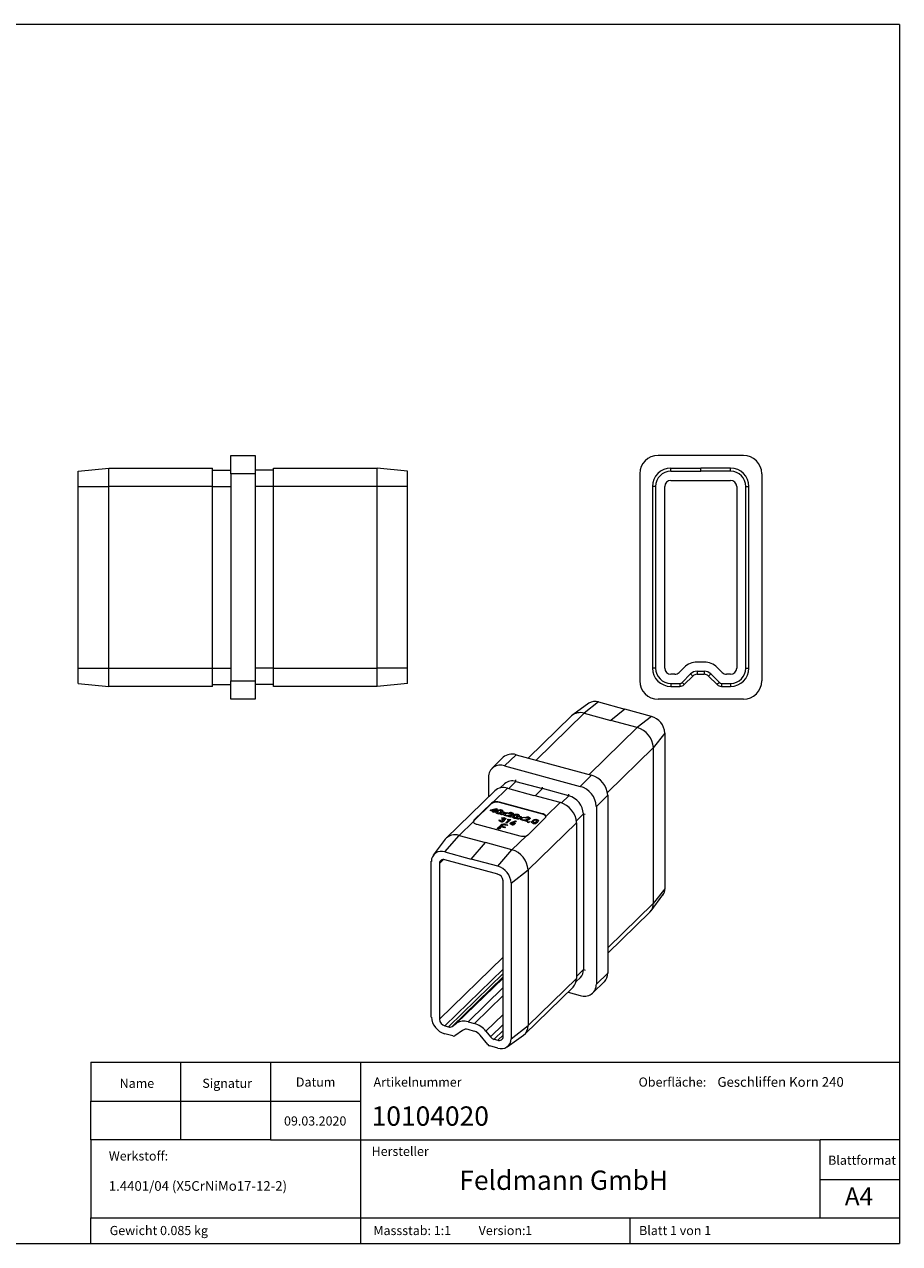
# Model space of a CAD drawing. Units: millimetres. Extents: x 5 to 292, y 5 to 205.
# Drawn here: x 149 to 292, y 5 to 205 of the extents above; entities that cross this region are included whole.
import ezdxf

# ---------------------------------------------------------------- set-up
doc = ezdxf.new("R2010")
doc.units = ezdxf.units.MM
doc.styles.add('SLDTEXTSTYLE0', font='TXT', dxfattribs={"width": 0.75})
doc.styles.add('SLDTEXTSTYLE1', font='TXT', dxfattribs={"width": 0.692308})

msp = doc.modelspace()

# ---------------------------------------------------------------- linework, layer by layer
at = {"color": 7, "linetype": 'Continuous', "lineweight": 0}
for p, q in [((292, 205), (5, 205)), ((292, 205), (292, 5)), ((159.4, 34.75), (174.13, 34.75)), ((159.4, 34.75), (159.4, 28.38)), ((174.13, 34.75), (188.86, 34.75)), ((174.13, 22), (174.13, 34.75)), ((188.86, 34.75), (203.6, 34.75)), ((188.86, 34.75), (188.86, 22)), ((203.6, 34.75), (292, 34.75)), ((203.6, 34.75), (203.6, 5)), ((159.4, 28.38), (174.13, 28.38)), ((159.4, 22), (159.4, 28.38)), ((174.13, 28.38), (188.86, 28.38)), ((188.86, 28.38), (203.6, 28.38)), ((174.13, 22), (159.4, 22)), ((159.4, 22), (159.4, 9.25)), ((188.86, 22), (174.13, 22)), ((188.86, 22), (203.6, 22)), ((203.6, 22), (279, 22)), ((292, 22), (279, 22)), ((279, 15.49), (279, 22)), ((279, 9.25), (279, 15.49)), ((292, 15.49), (279, 15.49)), ((159.4, 9.25), (292, 9.25)), ((159.4, 5), (159.4, 9.25)), ((247.8, 5), (247.8, 9.25)), ((5, 5), (292, 5))]:
    msp.add_line(p, q, dxfattribs=at)
at = {"color": 7, "linetype": 'Continuous', "lineweight": 15}
for p, q in [((182.33, 134.3), (186.33, 134.3)), ((182.33, 131.3), (182.33, 134.3)), ((186.33, 134.3), (186.33, 131.3)), ((266.39, 134.3), (252.39, 134.3)), ((157.33, 131.7), (162.33, 132.2)), ((162.33, 129.2), (162.33, 132.2)), ((162.33, 132.2), (179.33, 132.2)), ((179.33, 129.2), (179.33, 132.2)), ((189.33, 132.2), (194.4, 132.2)), ((189.33, 129.2), (189.33, 132.2)), ((194.83, 132.2), (200.83, 132.2)), ((201.27, 132.2), (206.33, 132.2)), ((206.33, 129.2), (206.33, 132.2)), ((211.33, 131.7), (206.33, 132.2)), ((254.49, 131.7), (254.49, 132.2)), ((254.49, 132.2), (259.39, 132.2)), ((259.39, 131.7), (259.39, 132.2)), ((264.29, 132.2), (259.39, 132.2)), ((264.29, 131.7), (264.29, 132.2)), ((157.33, 129.2), (157.33, 131.7)), ((179.33, 131.9), (182.33, 131.9)), ((186.33, 131.3), (182.33, 131.3)), ((182.33, 131.3), (182.33, 97.3)), ((189.33, 131.9), (186.33, 131.9)), ((186.33, 131.3), (186.33, 97.3)), ((211.33, 129.2), (211.33, 131.7)), ((249.39, 131.3), (249.39, 97.3)), ((254.49, 131.7), (259.39, 131.7)), ((254.49, 130.2), (264.29, 130.2)), ((264.29, 131.7), (259.39, 131.7)), ((269.39, 131.3), (269.39, 97.3)), ((157.33, 99.4), (157.33, 129.2)), ((157.33, 129.2), (162.33, 129.2)), ((162.33, 99.4), (162.33, 129.2)), ((179.33, 129.2), (162.33, 129.2)), ((179.33, 99.4), (179.33, 129.2)), ((179.33, 129.2), (182.33, 129.2)), ((189.33, 129.2), (186.33, 129.2)), ((206.33, 129.2), (189.33, 129.2)), ((189.33, 99.4), (189.33, 129.2)), ((206.33, 99.4), (206.33, 129.2)), ((211.33, 129.2), (206.33, 129.2)), ((211.33, 99.4), (211.33, 129.2)), ((251.49, 129.2), (251.49, 99.4)), ((251.99, 129.2), (251.49, 129.2)), ((251.99, 129.2), (251.99, 99.4)), ((253.49, 99.4), (253.49, 129.2)), ((265.29, 129.2), (265.29, 99.4)), ((266.79, 99.4), (266.79, 129.2)), ((266.79, 129.2), (267.29, 129.2)), ((267.29, 99.4), (267.29, 129.2)), ((259.97, 100.4), (258.8, 100.4)), ((157.33, 96.9), (157.33, 99.4)), ((157.33, 99.4), (162.33, 99.4)), ((162.33, 96.4), (162.33, 99.4)), ((162.33, 99.4), (179.33, 99.4)), ((179.33, 96.4), (179.33, 99.4)), ((179.33, 99.4), (182.33, 99.4)), ((189.33, 99.4), (186.33, 99.4)), ((189.33, 99.4), (206.33, 99.4)), ((189.33, 96.4), (189.33, 99.4)), ((211.33, 99.4), (206.33, 99.4)), ((206.33, 96.4), (206.33, 99.4)), ((211.33, 96.9), (211.33, 99.4)), ((251.99, 99.4), (251.49, 99.4)), ((255.14, 98.4), (254.49, 98.4)), ((256.68, 99.53), (255.85, 98.7)), ((256.33, 97.05), (257.74, 98.46)), ((256.68, 96.7), (258.09, 98.11)), ((257.74, 98.46), (258.09, 98.11)), ((258.8, 98.9), (259.97, 98.9)), ((258.8, 98.9), (258.8, 98.4)), ((258.8, 98.4), (259.97, 98.4)), ((259.97, 98.9), (259.97, 98.4)), ((261.03, 98.46), (260.68, 98.11)), ((260.68, 98.11), (262.09, 96.7)), ((261.03, 98.46), (262.45, 97.05)), ((262.92, 98.7), (262.09, 99.53)), ((264.29, 98.4), (263.63, 98.4)), ((266.79, 99.4), (267.29, 99.4)), ((157.33, 96.9), (162.33, 96.4)), ((179.33, 96.4), (162.33, 96.4)), ((179.33, 96.7), (182.33, 96.7)), ((182.33, 97.3), (186.33, 97.3)), ((182.33, 94.3), (182.33, 97.3)), ((186.33, 97.3), (186.33, 94.3)), ((189.33, 96.7), (186.33, 96.7)), ((206.33, 96.4), (189.33, 96.4)), ((211.33, 96.9), (206.33, 96.4)), ((254.49, 96.9), (255.97, 96.9)), ((254.49, 96.9), (254.49, 96.4)), ((254.49, 96.4), (255.97, 96.4)), ((255.97, 96.9), (255.97, 96.4)), ((256.33, 97.05), (256.68, 96.7)), ((262.45, 97.05), (262.09, 96.7)), ((262.8, 96.9), (264.29, 96.9)), ((262.8, 96.9), (262.8, 96.4)), ((262.8, 96.4), (264.29, 96.4)), ((264.29, 96.9), (264.29, 96.4)), ((186.33, 94.3), (182.33, 94.3)), ((266.39, 94.3), (252.39, 94.3)), ((241.06, 93.64), (238.41, 91.75)), ((242.64, 93.85), (240.3, 92)), ((240.3, 92), (244.64, 90.82)), ((242.64, 93.85), (246.97, 92.67)), ((246.97, 92.67), (244.64, 90.82)), ((251.3, 91.49), (246.97, 92.67)), ((238.21, 91.58), (231.11, 84.65)), ((248.97, 89.65), (244.64, 90.82)), ((251.3, 91.49), (248.97, 89.65)), ((253.51, 88.75), (251.62, 86.35)), ((253.51, 88.75), (253.51, 63.21)), ((251.62, 86.35), (251.62, 60.81)), ((227.02, 84.77), (225.15, 82.95)), ((229.11, 85.2), (227.24, 83.37)), ((229.11, 85.2), (241.49, 81.83)), ((227.24, 83.37), (239.63, 80.01)), ((224.59, 81.52), (224.59, 78.29)), ((227.22, 80.43), (226.53, 79.76)), ((229.1, 80.81), (229.1, 81.07)), ((229.1, 80.81), (233.44, 79.63)), ((239.63, 80.01), (241.49, 81.83)), ((225.61, 79.28), (217.67, 71.53)), ((227.7, 79.7), (225.34, 77.4)), ((227.7, 79.7), (232.04, 78.52)), ((236.37, 77.35), (232.04, 78.52)), ((233.44, 79.63), (233.44, 79.89)), ((237.77, 78.46), (233.44, 79.63)), ((237.77, 78.46), (237.77, 78.71)), ((244.15, 78.54), (242.28, 76.72)), ((244.15, 78.54), (244.15, 49.39)), ((225.05, 77.22), (222.25, 74.49)), ((225.05, 77.14), (222.25, 74.4)), ((224.88, 76.03), (224.99, 76.14)), ((225.37, 75.89), (224.88, 76.03)), ((224.95, 76.01), (224.99, 76.05)), ((224.99, 76.14), (225.87, 76.39)), ((224.99, 76.05), (225.87, 76.31)), ((224.99, 76.05), (224.99, 76.14)), ((225.05, 77.14), (225.05, 77.22)), ((225.69, 76.2), (225.22, 76.07)), ((225.22, 76.07), (225.48, 76)), ((225.22, 75.98), (225.22, 76.07)), ((225.48, 76), (225.69, 76.2)), ((225.48, 75.91), (225.69, 76.11)), ((226.09, 76.33), (225.69, 75.94)), ((225.69, 76.11), (225.69, 76.2)), ((225.87, 76.39), (226.09, 76.33)), ((225.87, 76.31), (225.87, 76.39)), ((225.87, 76.31), (226.02, 76.26)), ((226.31, 76.08), (226.31, 76.17)), ((233.47, 75.51), (226.4, 77.44)), ((226.4, 77.35), (226.4, 77.44)), ((233.47, 75.43), (226.4, 77.35)), ((226.69, 76.08), (226.69, 76.17)), ((234.01, 75.04), (236.37, 77.35)), ((242.28, 76.72), (242.28, 47.57)), ((222.13, 74.27), (219.77, 71.96)), ((222.25, 74.4), (222.25, 74.49)), ((225.22, 75.98), (225.48, 75.91)), ((225.25, 75.77), (225.37, 75.89)), ((225.46, 75.71), (225.25, 75.77)), ((225.31, 75.75), (225.37, 75.81)), ((225.37, 75.81), (225.37, 75.89)), ((225.58, 75.84), (225.46, 75.71)), ((225.48, 75.91), (225.48, 76)), ((225.69, 75.81), (225.58, 75.84)), ((225.69, 75.94), (225.79, 75.91)), ((225.69, 75.85), (225.69, 75.94)), ((225.79, 75.91), (225.69, 75.81)), ((225.69, 75.85), (225.72, 75.84)), ((225.97, 75.87), (225.97, 75.95)), ((226.07, 75.74), (226.07, 75.63)), ((226.16, 75.56), (226.16, 75.64)), ((226.33, 75.56), (226.33, 75.65)), ((226.33, 74.38), (226.37, 74.45)), ((226.37, 74.54), (226.58, 74.48)), ((226.37, 74.45), (226.37, 74.54)), ((226.37, 74.45), (226.56, 74.4)), ((226.52, 75.42), (227.09, 75.57)), ((226.76, 75.36), (226.52, 75.42)), ((226.56, 75.71), (226.56, 75.8)), ((226.56, 74.44), (226.56, 74.33)), ((226.68, 75.87), (226.68, 75.98)), ((226.68, 75.38), (227.09, 75.48)), ((226.68, 74.25), (226.68, 74.34)), ((226.92, 74.73), (226.71, 74.79)), ((227.13, 75.45), (226.76, 75.36)), ((226.77, 74.55), (226.87, 74.65)), ((226.81, 74.76), (226.91, 74.79)), ((226.83, 74.52), (226.87, 74.56)), ((226.87, 74.56), (226.87, 74.65)), ((226.91, 74.79), (226.91, 74.87)), ((226.95, 74.29), (226.95, 74.37)), ((226.97, 74.32), (226.97, 74.43)), ((227.02, 75.85), (227.25, 75.79)), ((227.09, 75.57), (227.02, 75.85)), ((227.04, 75.76), (227.25, 75.7)), ((227.09, 75.48), (227.09, 75.57)), ((227.1, 74.44), (227.1, 74.53)), ((227.18, 75.24), (227.13, 75.45)), ((227.17, 74.58), (227.17, 74.66)), ((227.42, 75.18), (227.18, 75.24)), ((227.18, 74.6), (227.18, 74.7)), ((227.22, 74.77), (227.22, 74.86)), ((227.25, 75.79), (227.3, 75.62)), ((227.25, 75.7), (227.25, 75.79)), ((227.25, 75.7), (227.3, 75.54)), ((227.3, 75.62), (227.59, 75.7)), ((227.3, 75.54), (227.3, 75.62)), ((227.3, 75.54), (227.59, 75.61)), ((227.83, 75.63), (227.33, 75.51)), ((227.33, 75.51), (227.42, 75.18)), ((227.33, 75.42), (227.33, 75.51)), ((227.33, 75.42), (227.4, 75.19)), ((227.41, 74.02), (227.92, 74.52)), ((227.62, 73.96), (227.41, 74.02)), ((227.45, 75.17), (227.51, 75.23)), ((228.23, 74.96), (227.45, 75.17)), ((227.48, 74), (227.92, 74.43)), ((227.51, 75.23), (228.05, 75.32)), ((227.51, 75.16), (227.51, 75.23)), ((227.54, 75.15), (228.05, 75.24)), ((227.59, 75.7), (227.83, 75.63)), ((227.59, 75.61), (227.59, 75.7)), ((227.59, 75.61), (227.66, 75.59)), ((228.24, 74.56), (227.62, 73.96)), ((227.68, 74.59), (227.91, 74.65)), ((227.92, 74.52), (227.68, 74.59)), ((227.84, 74.54), (227.91, 74.57)), ((228.1, 75.51), (227.89, 75.57)), ((227.91, 74.65), (228.24, 74.56)), ((227.91, 74.57), (227.91, 74.65)), ((227.91, 74.57), (228.17, 74.5)), ((227.92, 74.43), (227.92, 74.52)), ((228.14, 75.21), (227.94, 75.17)), ((227.94, 75.17), (228.33, 75.06)), ((227.94, 75.08), (227.94, 75.17)), ((227.94, 75.08), (228.27, 74.99)), ((228.05, 75.24), (228.05, 75.32)), ((228.19, 73.94), (228.19, 74.03)), ((228.33, 75.06), (228.23, 74.96)), ((228.42, 74.15), (229.03, 74.37)), ((228.42, 74.06), (229.03, 74.28)), ((228.42, 74.06), (228.42, 74.15)), ((228.45, 75.36), (228.45, 75.45)), ((228.47, 75.4), (228.47, 75.51)), ((228.5, 75.59), (228.5, 75.68)), ((228.67, 75.13), (228.67, 75.22)), ((229.17, 74.27), (228.75, 74.12)), ((228.75, 74.03), (228.75, 74.12)), ((228.77, 75.01), (228.77, 74.9)), ((228.86, 74.82), (228.86, 74.91)), ((229.01, 75.35), (229.01, 75.43)), ((229.03, 74.83), (229.03, 74.91)), ((229.03, 74.37), (229.17, 74.27)), ((229.03, 74.28), (229.03, 74.37)), ((229.03, 74.28), (229.09, 74.24)), ((229.22, 74.69), (229.79, 74.84)), ((229.46, 74.63), (229.22, 74.69)), ((229.26, 74.98), (229.26, 75.07)), ((229.38, 75.14), (229.38, 75.25)), ((229.38, 74.65), (229.79, 74.75)), ((229.39, 75.35), (229.39, 75.43)), ((229.83, 74.72), (229.46, 74.63)), ((229.72, 75.12), (229.95, 75.06)), ((229.79, 74.84), (229.72, 75.12)), ((229.74, 75.03), (229.95, 74.97)), ((229.79, 74.75), (229.79, 74.84)), ((229.88, 74.51), (229.83, 74.72)), ((230.12, 74.45), (229.88, 74.51)), ((229.95, 75.06), (230, 74.89)), ((229.95, 74.97), (229.95, 75.06)), ((229.95, 74.97), (230, 74.8)), ((230, 74.89), (230.29, 74.96)), ((230, 74.8), (230, 74.89)), ((230, 74.8), (230.29, 74.88)), ((230.53, 74.9), (230.03, 74.77)), ((230.03, 74.77), (230.12, 74.45)), ((230.03, 74.69), (230.03, 74.77)), ((230.03, 74.69), (230.1, 74.45)), ((230.15, 74.44), (230.21, 74.49)), ((230.93, 74.23), (230.15, 74.44)), ((230.21, 74.49), (230.75, 74.59)), ((230.21, 74.42), (230.21, 74.49)), ((230.24, 74.41), (230.75, 74.5)), ((230.29, 74.96), (230.53, 74.9)), ((230.29, 74.88), (230.29, 74.96)), ((230.29, 74.88), (230.36, 74.86)), ((230.8, 74.77), (230.59, 74.83)), ((230.84, 74.47), (230.64, 74.43)), ((230.64, 74.43), (231.03, 74.33)), ((230.64, 74.35), (230.64, 74.43)), ((230.64, 74.35), (230.97, 74.26)), ((230.75, 74.5), (230.75, 74.59)), ((231.03, 74.33), (230.93, 74.23)), ((231.01, 74.11), (231.35, 74.26)), ((231.09, 74.06), (231.01, 74.11)), ((231.08, 74.06), (231.35, 74.17)), ((231.09, 72.08), (233.89, 74.82)), ((231.45, 74.18), (231.09, 74.06)), ((239.02, 74.05), (231.09, 66.31)), ((231.15, 74.63), (231.15, 74.72)), ((231.17, 74.67), (231.17, 74.77)), ((231.2, 74.86), (231.2, 74.94)), ((231.35, 74.26), (231.45, 74.18)), ((231.35, 74.17), (231.35, 74.26)), ((231.35, 74.17), (231.37, 74.15)), ((231.82, 74.28), (231.82, 74.36)), ((231.92, 74.15), (231.92, 74.04)), ((232.01, 73.97), (232.01, 74.05)), ((232.16, 74.49), (232.16, 74.58)), ((232.18, 73.97), (232.18, 74.06)), ((232.41, 74.12), (232.41, 74.21)), ((232.53, 74.29), (232.53, 74.39)), ((232.54, 74.49), (232.54, 74.58)), ((233.47, 75.43), (233.47, 75.51)), ((239.02, 74.05), (239.02, 48.51)), ((240.16, 75.49), (240.16, 49.95)), ((240.16, 75.49), (240.42, 75.42)), ((222.66, 73.79), (229.74, 71.87)), ((226.03, 73.08), (226.6, 73.63)), ((226.32, 73.01), (226.03, 73.08)), ((226.1, 73.06), (226.6, 73.55)), ((226.68, 73.37), (226.32, 73.01)), ((226.6, 73.55), (226.6, 73.63)), ((227.27, 73.21), (226.68, 73.37)), ((226.9, 73.57), (226.81, 73.49)), ((226.81, 73.49), (227.4, 73.33)), ((226.81, 73.4), (226.81, 73.49)), ((226.81, 73.4), (227.33, 73.26)), ((227.4, 73.33), (227.27, 73.21)), ((227.65, 73.58), (227.34, 73.66)), ((227.51, 73.77), (227.78, 73.7)), ((227.51, 73.69), (227.51, 73.77)), ((227.51, 73.69), (227.71, 73.63)), ((227.78, 73.7), (227.65, 73.58)), ((228.15, 73.88), (228.19, 73.94)), ((228.38, 73.94), (228.38, 73.83)), ((228.46, 73.76), (228.46, 73.85)), ((228.7, 73.81), (228.7, 73.89)), ((228.73, 73.85), (228.73, 73.95)), ((217.5, 71.34), (215.54, 68.73)), ((217.43, 69.25), (219.77, 71.96)), ((219.77, 71.96), (224.1, 70.78)), ((221.77, 68.07), (224.1, 70.78)), ((228.44, 69.6), (224.1, 70.78)), ((228.44, 69.6), (230.8, 71.91)), ((217.43, 69.25), (221.77, 68.07)), ((226.1, 66.9), (221.77, 68.07)), ((226.1, 66.9), (228.44, 69.6)), ((215.22, 42.17), (215.22, 67.71)), ((216.55, 67.35), (216.55, 41.81)), ((226.1, 65.61), (217.43, 67.97)), ((228.31, 64.15), (231.09, 66.31)), ((231.09, 66.31), (231.09, 40.77)), ((226.99, 38.97), (226.99, 64.51)), ((228.31, 64.15), (228.31, 38.61)), ((251.24, 59.58), (253.2, 62.19)), ((253.51, 63.21), (251.62, 60.81)), ((244.15, 52.63), (251.07, 59.38)), ((231.09, 40.77), (239.02, 48.51)), ((238.96, 47.99), (239.66, 48.67)), ((240.16, 49.95), (240.42, 49.88)), ((242.28, 47.57), (244.15, 49.39)), ((230.53, 39.34), (238.46, 47.08)), ((237.63, 46.27), (239.63, 45.72)), ((241.72, 46.15), (243.59, 47.97)), ((217.43, 40.71), (218.02, 40.55)), ((218.64, 40.63), (219.37, 41.14)), ((221.25, 41.39), (222.29, 41.1)), ((222.29, 39.82), (221.25, 40.1)), ((228.31, 38.61), (231.09, 40.77)), ((218.75, 39.07), (217.43, 39.42)), ((220.31, 39.98), (219.06, 39.11)), ((224.48, 37.64), (223.22, 39.19)), ((224.16, 39.84), (224.9, 38.93)), ((225.52, 38.51), (226.1, 38.35)), ((227.68, 37.28), (230.33, 39.17)), ((226.1, 37.07), (224.79, 37.42))]:
    msp.add_line(p, q, dxfattribs=at)
at = {"color": 8, "linetype": 'Continuous', "lineweight": 15}
for p, q in [((240.3, 92), (232.41, 84.3)), ((241.08, 81.94), (248.97, 89.65)), ((251.62, 86.35), (244.1, 79.01)), ((227.91, 79.65), (229.1, 80.81)), ((232.24, 78.47), (233.44, 79.63)), ((236.57, 77.29), (237.77, 78.46)), ((239, 74.37), (240.16, 75.49)), ((217.22, 68), (216.55, 67.35)), ((244.15, 53.51), (251.62, 60.81)), ((226.99, 51.99), (216.55, 41.81)), ((226.99, 50.03), (217.43, 40.71)), ((218.02, 40.55), (226.99, 49.31)), ((226.99, 48.78), (218.64, 40.63)), ((226.99, 48.57), (219.37, 41.14)), ((239.02, 48.84), (240.16, 49.95)), ((226.99, 46.99), (221.25, 41.39)), ((226.99, 45.69), (222.29, 41.1)), ((226.99, 42.6), (224.16, 39.84)), ((224.9, 38.93), (226.99, 40.97)), ((226.99, 39.94), (225.52, 38.51)), ((226.99, 39.22), (226.1, 38.35))]:
    msp.add_line(p, q, dxfattribs=at)
at = {"color": 7, "linetype": 'Continuous', "lineweight": 15, "flags": 128}
for points in [[(194.4, 132.2), (194.72, 132.2), (194.83, 132.2)], [(200.83, 132.2), (201.16, 132.2), (201.27, 132.2)], [(225.34, 77.4), (225.11, 77.27), (225.05, 77.22)], [(225.97, 75.95), (226.13, 76.08), (226.31, 76.17)], [(225.97, 75.87), (226.13, 76), (226.31, 76.08)], [(226.31, 76.17), (226.53, 76.19), (226.69, 76.17)], [(226.31, 76.08), (226.53, 76.11), (226.69, 76.08)], [(226.56, 75.8), (226.67, 75.93), (226.67, 76), (226.64, 76.04), (226.59, 76.06)], [(226.69, 76.17), (226.79, 76.13), (226.86, 76.09), (226.91, 76.03), (226.92, 75.97), (226.87, 75.85), (226.77, 75.74)], [(222.25, 74.49), (222.14, 74.32), (222.13, 74.27)], [(222.13, 74.27), (222.14, 74.19), (222.16, 74.12), (222.2, 74.05), (222.27, 73.99), (222.34, 73.93), (222.44, 73.88), (222.55, 73.83), (222.66, 73.79)], [(226.05, 75.53), (225.95, 75.57), (225.88, 75.61), (225.84, 75.67), (225.83, 75.73), (225.87, 75.84), (225.97, 75.95)], [(225.83, 75.63), (225.83, 75.64), (225.87, 75.76), (225.97, 75.87)], [(226.18, 75.89), (226.08, 75.76), (226.08, 75.69), (226.11, 75.66), (226.16, 75.64)], [(226.08, 75.64), (226.08, 75.61), (226.11, 75.58), (226.16, 75.56)], [(226.55, 74.23), (226.4, 74.29), (226.32, 74.38), (226.32, 74.46), (226.37, 74.54)], [(226.33, 75.65), (226.48, 75.73), (226.56, 75.8)], [(226.33, 75.56), (226.48, 75.64), (226.56, 75.71)], [(226.56, 75.71), (226.67, 75.85), (226.67, 75.89)], [(226.58, 74.48), (226.56, 74.43), (226.58, 74.39), (226.62, 74.36), (226.68, 74.34)], [(226.56, 74.34), (226.58, 74.3), (226.62, 74.27), (226.68, 74.25)], [(226.71, 74.79), (226.81, 74.85), (226.91, 74.87)], [(226.95, 74.37), (226.97, 74.4), (226.97, 74.43), (226.93, 74.48), (226.77, 74.55)], [(226.91, 74.87), (227.09, 74.88), (227.22, 74.86)], [(226.91, 74.79), (227.09, 74.8), (227.22, 74.77)], [(226.95, 74.29), (226.97, 74.31), (226.97, 74.33)], [(227.1, 74.53), (227.17, 74.48), (227.2, 74.41), (227.16, 74.32)], [(227.1, 74.44), (227.17, 74.39), (227.18, 74.37)], [(227.17, 74.66), (227.18, 74.69), (227.17, 74.72), (227.15, 74.74), (227.11, 74.75)], [(227.17, 74.58), (227.18, 74.61), (227.18, 74.61)], [(227.22, 74.86), (227.34, 74.81), (227.41, 74.74), (227.42, 74.67), (227.39, 74.61)], [(227.22, 74.77), (227.34, 74.72), (227.41, 74.65)], [(228.05, 75.32), (228.3, 75.38), (228.45, 75.45)], [(228.05, 75.24), (228.3, 75.29), (228.45, 75.36)], [(228.36, 73.74), (228.22, 73.8), (228.15, 73.89), (228.14, 73.96), (228.19, 74.03)], [(228.19, 74.03), (228.31, 74.1), (228.42, 74.15)], [(228.19, 73.94), (228.31, 74.02), (228.42, 74.06)], [(228.45, 75.45), (228.47, 75.49), (228.46, 75.53), (228.42, 75.55), (228.38, 75.57)], [(228.45, 75.36), (228.47, 75.4), (228.47, 75.41)], [(228.5, 75.68), (228.63, 75.62), (228.7, 75.54), (228.71, 75.47), (228.66, 75.4)], [(228.5, 75.59), (228.63, 75.53), (228.7, 75.46)], [(228.75, 74.8), (228.65, 74.83), (228.58, 74.88), (228.54, 74.93), (228.53, 74.99), (228.57, 75.11), (228.67, 75.22)], [(228.53, 74.9), (228.53, 74.91), (228.57, 75.02), (228.67, 75.13)], [(228.7, 73.89), (228.73, 73.93), (228.72, 73.97), (228.69, 74), (228.64, 74.02)], [(228.67, 75.22), (228.83, 75.35), (229.01, 75.43)], [(228.67, 75.13), (228.83, 75.27), (229.01, 75.35)], [(228.75, 74.12), (228.89, 74.06), (228.95, 73.97), (228.95, 73.9), (228.91, 73.83)], [(228.75, 74.03), (228.89, 73.97), (228.95, 73.89)], [(228.88, 75.16), (228.78, 75.03), (228.78, 74.96), (228.81, 74.93), (228.86, 74.91)], [(228.78, 74.91), (228.78, 74.87), (228.81, 74.84), (228.86, 74.82)], [(229.01, 75.43), (229.23, 75.46), (229.39, 75.43)], [(229.01, 75.35), (229.23, 75.37), (229.39, 75.35)], [(229.03, 74.91), (229.18, 74.99), (229.26, 75.07)], [(229.03, 74.83), (229.18, 74.91), (229.26, 74.98)], [(229.26, 75.07), (229.37, 75.2), (229.37, 75.27), (229.34, 75.3), (229.29, 75.32)], [(229.26, 74.98), (229.37, 75.11), (229.37, 75.15)], [(229.39, 75.43), (229.49, 75.4), (229.56, 75.35), (229.61, 75.3), (229.62, 75.24), (229.57, 75.12), (229.47, 75.01)], [(230.75, 74.59), (231, 74.64), (231.15, 74.72)], [(230.75, 74.5), (231, 74.56), (231.15, 74.63)], [(231.15, 74.72), (231.17, 74.75), (231.16, 74.79), (231.12, 74.82), (231.08, 74.84)], [(231.15, 74.63), (231.17, 74.67), (231.17, 74.68)], [(231.2, 74.94), (231.33, 74.89), (231.4, 74.81), (231.41, 74.73), (231.36, 74.67)], [(231.2, 74.86), (231.33, 74.8), (231.4, 74.72)], [(231.9, 73.94), (231.8, 73.98), (231.73, 74.02), (231.69, 74.08), (231.68, 74.14), (231.72, 74.25), (231.82, 74.36)], [(231.68, 74.04), (231.68, 74.05), (231.72, 74.17), (231.82, 74.28)], [(231.82, 74.36), (231.98, 74.49), (232.16, 74.58)], [(231.82, 74.28), (231.98, 74.41), (232.16, 74.49)], [(232.03, 74.3), (231.93, 74.17), (231.93, 74.1), (231.96, 74.07), (232.01, 74.05)], [(231.93, 74.05), (231.93, 74.02), (231.96, 73.99), (232.01, 73.97)], [(232.16, 74.58), (232.38, 74.6), (232.54, 74.58)], [(232.16, 74.49), (232.38, 74.52), (232.54, 74.49)], [(232.18, 74.06), (232.33, 74.14), (232.41, 74.21)], [(232.18, 73.97), (232.33, 74.05), (232.41, 74.12)], [(232.41, 74.21), (232.52, 74.34), (232.52, 74.41), (232.49, 74.45), (232.44, 74.47)], [(232.41, 74.12), (232.52, 74.26), (232.52, 74.3)], [(232.54, 74.58), (232.64, 74.54), (232.71, 74.5), (232.76, 74.44), (232.77, 74.38), (232.72, 74.26), (232.62, 74.15)], [(234.01, 75.04), (234, 75.11), (233.98, 75.18), (233.93, 75.25), (233.87, 75.32), (233.79, 75.38), (233.7, 75.43), (233.59, 75.48), (233.47, 75.51)], [(234.01, 74.97), (234, 75.03), (233.96, 75.12), (233.89, 75.22), (233.78, 75.3), (233.64, 75.37), (233.47, 75.43)], [(233.89, 74.82), (234, 74.98), (234.01, 75.04)], [(228.4, 73.98), (228.38, 73.94), (228.39, 73.9), (228.42, 73.87), (228.46, 73.85)], [(228.7, 73.81), (228.73, 73.85), (228.72, 73.86)], [(230.8, 71.91), (231.03, 72.03), (231.09, 72.08)]]:
    msp.add_lwpolyline(points, dxfattribs=at)
at = {"color": 7, "linetype": 'Continuous', "lineweight": 15}
for centre, radius, start, end in [((252.39, 131.3), 3, 90, 180), ((266.39, 131.3), 3, 0, 90), ((254.49, 129.2), 3, 90, 180), ((264.29, 129.2), 3, 0, 90), ((254.49, 129.2), 2.5, 90, 180), ((254.49, 129.2), 1, 90, 180), ((264.29, 129.2), 2.5, 0, 90), ((264.29, 129.2), 1, 0, 90), ((258.8, 97.4), 3, 90, 135), ((259.97, 97.4), 3, 45, 90), ((254.49, 99.4), 3, 180, 270), ((254.49, 99.4), 2.5, 180, 270), ((254.49, 99.4), 1, 180, 270), ((255.14, 99.4), 1, 270, 315), ((258.8, 97.4), 1.5, 90, 135), ((258.8, 97.4), 1, 90, 135), ((259.97, 97.4), 1.5, 45, 90), ((259.97, 97.4), 1, 45, 90), ((263.63, 99.4), 1, 225, 270), ((264.29, 99.4), 2.5, 270, 0), ((264.29, 99.4), 1, 270, 0), ((264.29, 99.4), 3, 270, 0), ((252.39, 97.3), 3, 180, 270), ((255.97, 97.4), 0.5, 270, 315), ((255.97, 97.4), 1, 270, 315), ((262.8, 97.4), 1, 225, 270), ((262.8, 97.4), 0.5, 225, 270), ((266.39, 97.3), 3, 270, 0), ((239.63, 89.93), 2.17, 72.0009, 130.9091), ((242.07, 92.09), 1.85, 72.1278, 123.1942), ((250.5, 88.58), 3.02, 3.1753, 74.5501), ((247.99, 86.14), 3.64, 3.3916, 74.3338), ((228.44, 83.13), 2.17, 72.0009, 130.9091), ((226.54, 81.55), 1.95, 68.8623, 180.9223), ((228.49, 78.97), 1.94, 71.7699, 131.1401), ((238.64, 76.5), 3.64, 3.3916, 74.3338), ((240.51, 78.32), 3.64, 3.3916, 74.3338), ((227.03, 77.63), 2.17, 72.0009, 130.9091), ((236.9, 75.31), 3.26, 3.1753, 74.5501), ((225.94, 75.88), 1.54, 72.696, 125.3989), ((225.93, 75.69), 1.8, 75.111, 109.2821), ((226.51, 75.66), 0.405, 78.7542, 144.9083), ((226.65, 75.79), 0.292, 36.1669, 82.4068), ((235.39, 73.84), 3.64, 3.3916, 74.3338), ((222.47, 74.14), 0.345, 131.1815, 169.6564), ((226.24, 76.22), 0.717, 254.7123, 317.7212), ((226.23, 75.93), 0.295, 255.4041, 289.0004), ((226.23, 75.84), 0.295, 255.4041, 289.0004), ((226.77, 74.88), 0.688, 251.5775, 304.3673), ((226.78, 74.62), 0.303, 250.6672, 305.075), ((226.78, 74.54), 0.303, 250.6672, 305.075), ((227.01, 74.94), 0.32, 244.4164, 300.6933), ((227.01, 74.85), 0.32, 244.4164, 300.6933), ((227.04, 74.48), 0.285, 75.2275, 114.8061), ((227.14, 74.93), 0.399, 264.3804, 308.2577), ((228.3, 75.04), 0.663, 72.8221, 128.132), ((228.3, 74.99), 0.631, 71.6334, 119.8437), ((228.3, 75.28), 0.3, 75.3524, 131.1135), ((228.04, 76.29), 1.08, 275.234, 305.3249), ((228.56, 73.78), 0.252, 72.6593, 128.8492), ((228.94, 75.49), 0.717, 254.7123, 317.7212), ((228.93, 75.19), 0.295, 255.4041, 289.0004), ((228.93, 75.11), 0.295, 255.4041, 289.0004), ((229.21, 74.93), 0.405, 78.7542, 144.9083), ((229.35, 75.06), 0.292, 36.1669, 82.4068), ((231, 74.31), 0.663, 72.8221, 128.132), ((231, 74.26), 0.631, 71.6334, 119.8437), ((231, 74.55), 0.3, 75.3524, 131.1135), ((230.74, 75.55), 1.08, 275.234, 305.3249), ((232.09, 74.63), 0.717, 254.7123, 317.7212), ((232.08, 74.34), 0.295, 255.4041, 289.0004), ((232.36, 74.07), 0.405, 78.7542, 144.9083), ((232.5, 74.2), 0.292, 36.1669, 82.4068), ((219.08, 70), 2.07, 70.7064, 140.0207), ((227.17, 72.92), 0.914, 68.532, 129.0936), ((227.17, 72.84), 0.914, 68.532, 129.0936), ((227.19, 73.25), 0.44, 70.087, 132.154), ((228.54, 74.34), 0.626, 252.8718, 305.7562), ((228.47, 73.85), 0.0866, 185.9789, 267.0504), ((228.54, 74.1), 0.261, 252.6009, 308.3073), ((228.54, 74.01), 0.261, 252.6009, 308.3073), ((232.08, 74.25), 0.295, 255.4041, 289.0004), ((230.2, 73.61), 1.8, 255.111, 289.2821), ((216.86, 67.72), 1.63, 69.2995, 180.4851), ((217.2, 67.36), 0.65, 68.8623, 180.9223), ((227.45, 66.1), 3.64, 3.3916, 74.3338), ((225.3, 63.99), 3.02, 3.1753, 74.5501), ((225.77, 64.44), 1.21, 3.3916, 74.3338), ((251.83, 63.17), 1.68, 324.0879, 1.2446), ((249.68, 60.75), 1.94, 315.4177, 1.8481), ((237.08, 48.45), 1.94, 315.4177, 1.8481), ((238.41, 49.89), 1.75, 315.4233, 1.8425), ((242.21, 49.33), 1.94, 315.4177, 1.8481), ((240.33, 47.54), 1.95, 248.8623, 0.9223), ((218.24, 42.33), 3.02, 183.1753, 254.5501), ((217.76, 41.88), 1.21, 183.3916, 254.3338), ((218.24, 41.26), 0.744, 252.3243, 302.4526), ((220.57, 39.26), 2.23, 72.3243, 122.4526), ((220.91, 39.04), 1.12, 72.3243, 122.4526), ((221.25, 37.54), 3.72, 38.331, 73.7698), ((229.18, 40.7), 1.91, 306.9502, 2.0489), ((218.86, 39.42), 0.372, 252.3243, 302.4526), ((221.77, 38.04), 1.86, 38.331, 73.7698), ((225.87, 39.7), 1.24, 218.331, 253.7698), ((226.34, 38.96), 0.65, 248.8623, 0.9223), ((226.68, 38.6), 1.63, 249.2995, 0.4851), ((224.96, 38.02), 0.619, 218.331, 253.7698)]:
    msp.add_arc(centre, radius, start, end, dxfattribs=at)

# ---------------------------------------------------------------- texts
at = {"color": 7, "linetype": 'Continuous', "lineweight": 0}
for s, insert, char_height, attachment_point, style in [('Name', (166.95, 32.05), 1.5, 2, 'SLDTEXTSTYLE0'), ('Signatur', (181.75, 32.05), 1.5, 2, 'SLDTEXTSTYLE0'), ('Datum', (196.25, 32.25), 1.5, 2, 'SLDTEXTSTYLE0'), ('Artikelnummer', (205.75, 32.25), 1.5, 1, 'SLDTEXTSTYLE0'), ('Oberfläche:', (249.2, 32.25), 1.5, 1, 'SLDTEXTSTYLE0'), ('Geschliffen Korn 240', (262.13, 32.31), 1.5875, 1, 'SLDTEXTSTYLE0'), ('10104020', (205.43, 27.51), 3.175, 1, 'SLDTEXTSTYLE0'), ('09.03.2020', (196.18, 25.87), 1.5, 2, 'SLDTEXTSTYLE0'), ('Werkstoff:', (162.34, 20.13), 1.5, 1, 'SLDTEXTSTYLE0'), ('Hersteller', (205.43, 20.89), 1.5, 1, 'SLDTEXTSTYLE0'), ('Blattformat', (280.28, 19.43), 1.5, 1, 'SLDTEXTSTYLE0'), ('Feldmann GmbH', (219.81, 16.99), 3.175, 1, 'SLDTEXTSTYLE0'), ('1.4401/04 (X5CrNiMo17-12-2)', (162.34, 15.25), 1.5875, 1, 'SLDTEXTSTYLE0'), ('A4', (283.02, 14.21), 2.91, 1, 'SLDTEXTSTYLE0'), ('Gewicht 0.085 kg', (170.54, 7.9), 1.5, 2, 'SLDTEXTSTYLE0'), ('Massstab: 1:1', (205.72, 7.9), 1.5, 1, 'SLDTEXTSTYLE0'), ('Blatt 1 von 1', (249.28, 7.9), 1.5, 1, 'SLDTEXTSTYLE1'), ('Version:', (222.98, 7.9), 1.5, 1, 'SLDTEXTSTYLE0'), ('1', (230.61, 7.9), 1.5, 1, 'SLDTEXTSTYLE0')]:
    msp.add_mtext(s, dxfattribs=dict(at, insert=insert, char_height=char_height, attachment_point=attachment_point, style=style))

doc.saveas('drawing.dxf')
